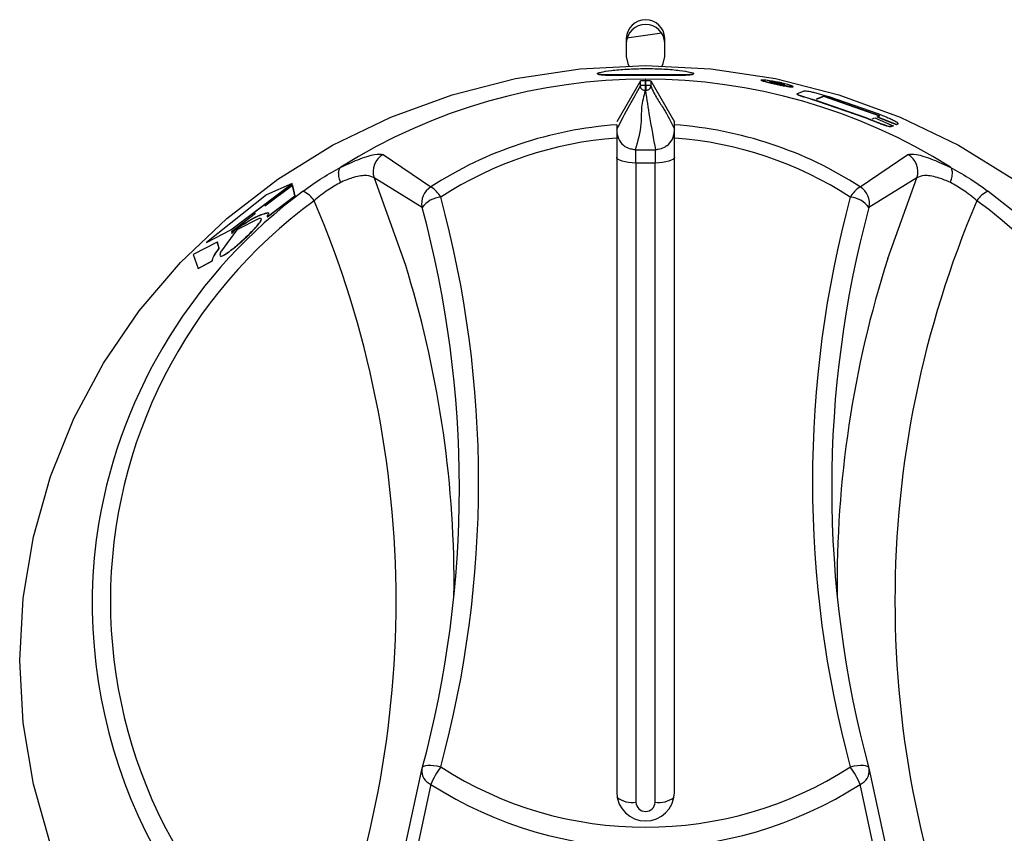
# Model space of a CAD drawing. Units: millimetres. Extents: x 164 to 244, y 55 to 259.
# Drawn here: x 215 to 225, y 213 to 221 of the extents above; entities that cross this region are included whole.
import ezdxf

# ---------------------------------------------------------------- set-up
doc = ezdxf.new("R2010")
doc.units = ezdxf.units.MM

msp = doc.modelspace()

# ---------------------------------------------------------------- linework, layer by layer
at = {"color": 7, "linetype": 'Continuous', "lineweight": 25}
for p, q in [((221.809, 221.118), (221.447, 221.067)), ((221.44, 221.066), (221.44, 220.876)), ((221.84, 220.876), (221.84, 221.066)), ((221.586, 220.622), (221.34, 220.198)), ((221.586, 220.571), (221.586, 220.622)), ((221.693, 220.622), (221.94, 220.198)), ((223.218, 220.491), (223.28, 220.516)), ((223.493, 220.462), (223.411, 220.431)), ((223.493, 220.461), (223.411, 220.429)), ((223.93, 220.235), (223.42, 220.413)), ((223.931, 220.237), (223.421, 220.415)), ((224.074, 220.259), (223.493, 220.462)), ((223.493, 220.462), (223.493, 220.461)), ((224.074, 220.257), (223.493, 220.461)), ((223.542, 220.461), (224.052, 220.284)), ((221.94, 220.166), (221.94, 220.198)), ((223.992, 220.227), (224.022, 220.239)), ((224.022, 220.239), (224.212, 220.155)), ((224.046, 220.248), (224.045, 220.247)), ((224.245, 220.166), (224.045, 220.247)), ((224.046, 220.248), (224.074, 220.259)), ((224.245, 220.168), (224.046, 220.248)), ((224.212, 220.155), (224.196, 220.149)), ((224.211, 220.153), (224.196, 220.147)), ((224.212, 220.155), (224.211, 220.153)), ((224.259, 220.173), (224.245, 220.168)), ((224.258, 220.171), (224.245, 220.166)), ((224.245, 220.168), (224.245, 220.166)), ((224.259, 220.176), (224.258, 220.171)), ((224.259, 220.173), (224.258, 220.171)), ((221.34, 220.028), (221.34, 213.22)), ((221.94, 213.22), (221.94, 220.028)), ((217.332, 219.076), (217.97, 219.556)), ((217.333, 219.074), (217.971, 219.554)), ((217.974, 219.537), (217.687, 219.319)), ((217.97, 219.556), (217.704, 219.44)), ((217.971, 219.554), (217.97, 219.556)), ((217.998, 219.429), (217.974, 219.537)), ((217.975, 219.535), (217.974, 219.537)), ((217.999, 219.428), (217.975, 219.535)), ((217.704, 219.44), (217.079, 218.944)), ((217.711, 219.211), (217.998, 219.429)), ((217.712, 219.21), (217.999, 219.428)), ((217.999, 219.428), (217.998, 219.429)), ((217.588, 219.243), (217.339, 219.054)), ((217.627, 219.192), (217.396, 219.073)), ((217.709, 219.219), (217.711, 219.211)), ((217.712, 219.21), (217.711, 219.211)), ((217.719, 219.251), (217.722, 219.247)), ((217.079, 218.944), (217.332, 219.076)), ((217.08, 218.943), (217.333, 219.074)), ((217.396, 219.073), (217.226, 218.841)), ((217.333, 219.074), (217.332, 219.076)), ((217.339, 219.054), (217.343, 219.039)), ((217.343, 219.039), (217.391, 219.089)), ((217.344, 219.037), (217.392, 219.087)), ((217.392, 219.087), (217.391, 219.089)), ((217.344, 219.037), (217.343, 219.039)), ((217.192, 218.946), (216.941, 218.82)), ((217.08, 218.943), (217.079, 218.944)), ((217.212, 218.884), (217.192, 218.946)), ((217.193, 218.945), (217.192, 218.946)), ((217.213, 218.882), (217.193, 218.945)), ((217.213, 218.882), (217.212, 218.884)), ((216.941, 218.82), (216.992, 218.674)), ((216.992, 218.674), (217.14, 218.752)), ((216.994, 218.672), (217.141, 218.751)), ((217.141, 218.751), (217.14, 218.752)), ((216.994, 218.672), (216.992, 218.674)), ((218.821, 211.185), (219.319, 213.479)), ((219.316, 213.466), (219.317, 213.471)), ((223.96, 213.479), (224.458, 211.185)), ((223.963, 213.466), (223.962, 213.471))]:
    msp.add_line(p, q, dxfattribs=at)
at = {"color": 8, "linetype": 'Continuous', "lineweight": 25}
for p, q in [((221.636, 220.628), (221.636, 220.576)), ((221.643, 220.576), (221.643, 220.628)), ((221.693, 220.622), (221.693, 220.571)), ((221.636, 220.576), (221.643, 220.576)), ((221.643, 220.521), (221.636, 220.521)), ((223.421, 220.415), (223.42, 220.413)), ((223.931, 220.237), (223.93, 220.235)), ((224.196, 220.149), (224.196, 220.147)), ((221.54, 219.769), (221.54, 219.905)), ((221.54, 219.905), (221.74, 219.905)), ((221.74, 219.905), (221.74, 219.769)), ((218.915, 219.857), (219.41, 219.522)), ((221.54, 219.769), (221.54, 213.127)), ((221.74, 219.769), (221.54, 219.769)), ((221.74, 213.127), (221.74, 219.769)), ((223.869, 219.522), (224.364, 219.857)), ((219.319, 219.307), (218.821, 219.614)), ((224.458, 219.614), (223.96, 219.307)), ((224.155, 218.776), (224.458, 219.614)), ((217.719, 219.251), (217.717, 219.253)), ((219.41, 213.313), (218.915, 210.991)), ((224.364, 210.991), (223.869, 213.313))]:
    msp.add_line(p, q, dxfattribs=at)
at = {"color": 7, "linetype": 'Continuous', "lineweight": 25, "flags": 128}
for points in [[(221.44, 220.876), (221.455, 220.803), (221.467, 220.779)], [(221.812, 220.779), (221.824, 220.803), (221.84, 220.876)], [(215.458, 212.689), (215.282, 213.314), (215.175, 213.953), (215.14, 214.599), (215.175, 215.246), (215.282, 215.885), (215.458, 216.51), (215.701, 217.114), (216.01, 217.69), (216.381, 218.233), (216.809, 218.736), (217.29, 219.194), (217.819, 219.601), (218.39, 219.953), (218.996, 220.247), (219.631, 220.479), (220.288, 220.646), (220.96, 220.747), (221.64, 220.781)], [(221.64, 220.781), (222.319, 220.747), (222.991, 220.646), (223.648, 220.479), (224.283, 220.247), (224.89, 219.953), (225.46, 219.601)], [(221.533, 219.906), (221.539, 219.905), (221.54, 219.905)], [(221.74, 219.905), (221.74, 219.905), (221.746, 219.906)]]:
    msp.add_lwpolyline(points, dxfattribs=at)
at = {"color": 8, "linetype": 'Continuous', "lineweight": 25, "flags": 128}
for points in [[(221.54, 219.769), (221.5, 219.77), (221.463, 219.774), (221.428, 219.78), (221.398, 219.787), (221.373, 219.797), (221.355, 219.807), (221.343, 219.819), (221.34, 219.831)], [(221.94, 219.831), (221.936, 219.819), (221.924, 219.807), (221.906, 219.797), (221.881, 219.787), (221.851, 219.78), (221.816, 219.774), (221.779, 219.77), (221.74, 219.769)], [(218.821, 219.614), (219.146, 218.708), (219.172, 218.623)], [(219.513, 213.492), (219.475, 213.5), (219.439, 213.506), (219.406, 213.508), (219.377, 213.508), (219.353, 213.505), (219.335, 213.499), (219.323, 213.49), (219.319, 213.483)], [(223.96, 213.483), (223.956, 213.49), (223.944, 213.499), (223.926, 213.505), (223.902, 213.508), (223.873, 213.508), (223.84, 213.506), (223.804, 213.5), (223.766, 213.492)]]:
    msp.add_lwpolyline(points, dxfattribs=at)
at = {"color": 7, "linetype": 'Continuous', "lineweight": 25}
for centre, radius, start, end in [((221.64, 221.058), 0.2, 2.3135, 177.6865), ((221.64, 221.009), 0.2, 2.3135, 177.6865), ((221.64, 214.705), 5.935, 57.7638, 122.2362), ((221.628, 216.091), 4.085, 94.0445, 122.8839), ((221.54, 220.107), 0.2, 180, 229.7562), ((221.74, 220.107), 0.2, 306.6481, 0), ((221.651, 216.091), 4.085, 57.1161, 85.9555), ((221.313, 215.108), 5.432, 126.4719, 170.1535), ((221.982, 215.116), 5.416, 12.349, 53.6111), ((208.554, 216.393), 11.153, 344.855, 15.145), ((234.726, 216.393), 11.153, 164.855, 195.145), ((234.76, 215.396), 11.131, 162.321, 180.6533), ((208.533, 215.398), 11.118, 359.3367, 16.8658), ((219.513, 213.431), 0.2, 164.8756, 169.6984), ((223.766, 213.431), 0.2, 10.3016, 15.1244), ((221.64, 213.232), 0.3, 182.3135, 357.6865)]:
    msp.add_arc(centre, radius, start, end, dxfattribs=at)
at = {"color": 8, "linetype": 'Continuous', "lineweight": 25}
for centre, radius, start, end in [((221.628, 216.143), 3.896, 94.2459, 122.8853), ((221.651, 216.143), 3.896, 57.1147, 85.7541), ((219.012, 219.68), 0.202, 118.7026, 198.8148), ((224.267, 219.68), 0.202, 341.1852, 61.2974), ((217.967, 219.226), 0.276, 32.9575, 64.9745), ((219.515, 219.35), 0.201, 121.7016, 192.4826), ((219.244, 219.259), 0.31, 30.1178, 57.747), ((224.035, 219.259), 0.31, 122.253, 149.8822), ((223.764, 219.35), 0.201, 347.5174, 58.2984), ((225.312, 219.226), 0.276, 115.0255, 147.0425), ((221.227, 215.218), 5.145, 126.0644, 233.9356), ((208.463, 215.218), 10.586, 336.8671, 23.1329), ((219.536, 219.146), 0.27, 94.9058, 143.4182), ((208.572, 216.454), 11.334, 344.855, 15.145), ((234.707, 216.454), 11.334, 164.855, 195.145), ((223.743, 219.146), 0.27, 36.5818, 85.0942), ((234.816, 215.218), 10.586, 156.8671, 203.1329), ((222.052, 215.218), 5.145, 306.0644, 53.9356), ((222.05, 215.19), 5.335, 306.1288, 11.7364), ((221.233, 215.193), 5.34, 170.9009, 233.8572), ((219.467, 213.453), 0.152, 175.049, 247.816), ((220.235, 212.959), 0.898, 143.5839, 156.825), ((221.64, 216.794), 3.927, 237.2058, 302.7942), ((223.044, 212.959), 0.898, 23.175, 36.4161), ((223.812, 213.453), 0.152, 292.184, 4.951), ((221.64, 216.772), 4.116, 237.1944, 302.8056), ((221.5, 213.381), 0.257, 232.2678, 278.8473), ((221.64, 213.131), 0.1, 182.3135, 357.6865), ((221.779, 213.381), 0.257, 261.1527, 307.7322)]:
    msp.add_arc(centre, radius, start, end, dxfattribs=at)
at = {"color": 7, "linetype": 'Continuous', "lineweight": 25}
msp.add_ellipse((221.64, 212.892), major_axis=(0, 7.735), ratio=0.89833, start_param=6.282735, end_param=6.283636, dxfattribs=at)
for points, knots in [([(221.64, 220.684), (221.705, 220.684), (221.836, 220.684), (222.002, 220.683), (222.113, 220.687), (222.152, 220.697), (222.113, 220.713), (222.002, 220.732), (221.836, 220.747), (221.639, 220.752), (221.443, 220.746), (221.277, 220.732), (221.166, 220.713), (221.127, 220.697), (221.166, 220.687), (221.277, 220.683), (221.444, 220.684), (221.574, 220.684), (221.64, 220.684)], [0, 0, 0, 0, 0.0625207, 0.1250381, 0.1875463, 0.2500494, 0.3125527, 0.375061, 0.4375758, 0.500095, 0.5626137, 0.6251273, 0.6876336, 0.7501347, 0.8126351, 0.8751345, 0.937681, 1, 1, 1, 1]), ([(221.141, 220.696), (221.148, 220.692), (221.163, 220.685), (221.278, 220.681), (221.443, 220.682), (221.574, 220.682), (221.64, 220.682)], [0, 0, 0, 0, 0.247224, 0.49806, 0.748895, 1, 1, 1, 1]), ([(221.64, 220.682), (221.705, 220.682), (221.836, 220.682), (222.001, 220.681), (222.117, 220.685), (222.132, 220.692), (222.139, 220.696)], [0, 0, 0, 0, 0.25, 0.500047, 0.750026, 1, 1, 1, 1]), ([(221.586, 220.622), (221.587, 220.623), (221.589, 220.624), (221.599, 220.626), (221.612, 220.627), (221.626, 220.628), (221.634, 220.628), (221.636, 220.628)], [0, 0, 0, 0, 0.2238926, 0.4477849, 0.6716825, 0.8955822, 1, 1, 1, 1]), ([(221.643, 220.628), (221.648, 220.628), (221.659, 220.627), (221.674, 220.626), (221.686, 220.625), (221.691, 220.624), (221.692, 220.623), (221.693, 220.622)], [0, 0, 0, 0, 0.223893, 0.447785, 0.671682, 0.895582, 1, 1, 1, 1]), ([(222.841, 220.63), (222.841, 220.63), (222.839, 220.63), (222.844, 220.627), (222.857, 220.622), (222.889, 220.612), (222.935, 220.601), (222.976, 220.592), (222.997, 220.588), (223.007, 220.585)], [0, 0, 0, 0, 0.010636, 0.134889, 0.26013, 0.510524, 0.757287, 0.87863, 1, 1, 1, 1]), ([(223.008, 220.587), (223.029, 220.583), (223.073, 220.574), (223.119, 220.566), (223.147, 220.563), (223.167, 220.561), (223.178, 220.563), (223.166, 220.571), (223.128, 220.584), (223.082, 220.596), (223.04, 220.606), (222.996, 220.615), (222.942, 220.625), (222.886, 220.633), (222.85, 220.635), (222.839, 220.633), (222.843, 220.629), (222.857, 220.624), (222.889, 220.614), (222.935, 220.603), (222.976, 220.594), (222.997, 220.59), (223.008, 220.587)], [0, 0, 0, 0, 0.0620911, 0.1249616, 0.1562933, 0.1876032, 0.2503504, 0.3129612, 0.3755352, 0.4382486, 0.469522, 0.5008814, 0.5636188, 0.6261698, 0.6888153, 0.7515353, 0.7827452, 0.8141832, 0.8770636, 0.9390384, 0.9695135, 1, 1, 1, 1]), ([(223.008, 220.594), (223.018, 220.592), (223.038, 220.588), (223.064, 220.584), (223.081, 220.582), (223.087, 220.583), (223.081, 220.587), (223.064, 220.593), (223.038, 220.599), (223.008, 220.606), (222.978, 220.612), (222.952, 220.616), (222.935, 220.617), (222.928, 220.616), (222.934, 220.612), (222.952, 220.607), (222.977, 220.601), (222.998, 220.596), (223.008, 220.594)], [0, 0, 0, 0, 0.062506, 0.125006, 0.187504, 0.250004, 0.3125, 0.375, 0.437499, 0.5, 0.5625, 0.625, 0.687498, 0.749997, 0.812493, 0.874992, 0.937492, 1, 1, 1, 1]), ([(223.062, 220.591), (223.054, 220.593), (223.038, 220.597), (223.008, 220.604), (222.977, 220.61), (222.951, 220.614), (222.934, 220.615), (222.928, 220.614), (222.934, 220.611), (222.951, 220.605), (222.977, 220.599), (223.007, 220.592), (223.038, 220.586), (223.064, 220.582), (223.081, 220.58), (223.087, 220.581), (223.081, 220.585), (223.069, 220.589), (223.062, 220.591)], [0, 0, 0, 0, 0.062507, 0.125009, 0.18751, 0.25001, 0.31251, 0.375012, 0.437513, 0.500015, 0.562517, 0.625018, 0.687519, 0.75002, 0.812519, 0.875022, 0.937522, 1, 1, 1, 1]), ([(223.007, 220.585), (223.029, 220.581), (223.072, 220.572), (223.119, 220.564), (223.147, 220.561), (223.168, 220.559), (223.171, 220.561), (223.173, 220.562)], [0, 0, 0, 0, 0.2479819, 0.4990992, 0.6242283, 0.7493297, 1, 1, 1, 1]), ([(223.421, 220.415), (223.389, 220.424), (223.342, 220.439), (223.282, 220.457), (223.243, 220.469), (223.221, 220.479), (223.21, 220.487), (223.215, 220.489), (223.218, 220.491)], [0, 0, 0, 0, 0.250295, 0.375436, 0.500191, 0.624829, 0.749867, 1, 1, 1, 1]), ([(223.42, 220.413), (223.389, 220.422), (223.341, 220.437), (223.282, 220.455), (223.243, 220.467), (223.221, 220.477), (223.212, 220.483), (223.214, 220.484), (223.215, 220.485)], [0, 0, 0, 0, 0.2930783, 0.4396139, 0.5857076, 0.7316816, 0.8781353, 1, 1, 1, 1]), ([(223.28, 220.516), (223.285, 220.517), (223.293, 220.519), (223.319, 220.517), (223.351, 220.512), (223.396, 220.502), (223.46, 220.485), (223.509, 220.471), (223.542, 220.461)], [0, 0, 0, 0, 0.250212, 0.375302, 0.499968, 0.621947, 0.749761, 1, 1, 1, 1]), ([(224.052, 220.284), (224.084, 220.271), (224.132, 220.251), (224.191, 220.225), (224.231, 220.205), (224.254, 220.191), (224.266, 220.179), (224.262, 220.175), (224.259, 220.173)], [0, 0, 0, 0, 0.250336, 0.375154, 0.500284, 0.624944, 0.74998, 1, 1, 1, 1]), ([(224.196, 220.147), (224.19, 220.146), (224.182, 220.144), (224.153, 220.15), (224.118, 220.161), (224.073, 220.178), (224.01, 220.203), (223.962, 220.222), (223.93, 220.235)], [0, 0, 0, 0, 0.250001, 0.375052, 0.49972, 0.624492, 0.749634, 1, 1, 1, 1]), ([(224.196, 220.149), (224.191, 220.147), (224.182, 220.146), (224.154, 220.152), (224.119, 220.163), (224.074, 220.18), (224.01, 220.205), (223.963, 220.224), (223.931, 220.237)], [0, 0, 0, 0, 0.249961, 0.374997, 0.499658, 0.624438, 0.749596, 1, 1, 1, 1]), ([(221.34, 220.166), (221.34, 220.161), (221.34, 220.152), (221.34, 220.111), (221.34, 220.067), (221.34, 220.037), (221.34, 220.028)], [0, 0, 0, 0, 0.293312, 0.586599, 0.880502, 1, 1, 1, 1]), ([(221.94, 220.028), (221.94, 220.049), (221.94, 220.091), (221.94, 220.137), (221.94, 220.16), (221.94, 220.165), (221.94, 220.166)], [0, 0, 0, 0, 0.294734, 0.589484, 0.883775, 1, 1, 1, 1]), ([(221.533, 219.906), (221.529, 219.906), (221.512, 219.908), (221.469, 219.918), (221.43, 219.934), (221.413, 219.953), (221.411, 219.956)], [0, 0, 0, 0, 0.102788, 0.43957, 0.936683, 1, 1, 1, 1]), ([(221.858, 219.948), (221.854, 219.945), (221.834, 219.926), (221.798, 219.914), (221.764, 219.908), (221.751, 219.907), (221.747, 219.906), (221.746, 219.906)], [0, 0, 0, 0, 0.120155, 0.664693, 0.865081, 0.973683, 1, 1, 1, 1]), ([(218.473, 219.567), (218.472, 219.569), (218.47, 219.575), (218.461, 219.601), (218.452, 219.643), (218.451, 219.693), (218.462, 219.712), (218.467, 219.721)], [0, 0, 0, 0, 0.030472, 0.088814, 0.392556, 0.696277, 1, 1, 1, 1]), ([(218.474, 219.725), (218.473, 219.725), (218.471, 219.724), (218.469, 219.722), (218.468, 219.721), (218.467, 219.721), (218.467, 219.721)], [0, 0, 0, 0, 0.3704321, 0.7442498, 0.9442481, 1, 1, 1, 1]), ([(224.812, 219.721), (224.811, 219.721), (224.811, 219.722), (224.809, 219.723), (224.807, 219.725), (224.805, 219.725)], [0, 0, 0, 0, 0.211796, 0.488007, 1, 1, 1, 1]), ([(224.806, 219.567), (224.807, 219.569), (224.809, 219.575), (224.818, 219.601), (224.827, 219.643), (224.828, 219.693), (224.817, 219.712), (224.812, 219.721)], [0, 0, 0, 0, 0.030472, 0.088814, 0.392556, 0.696277, 1, 1, 1, 1]), ([(217.226, 218.841), (217.221, 218.827), (217.215, 218.806), (217.23, 218.799), (217.257, 218.81), (217.294, 218.834), (217.34, 218.867), (217.391, 218.909), (217.444, 218.956), (217.497, 219.005), (217.546, 219.053), (217.588, 219.098), (217.622, 219.137), (217.644, 219.167), (217.656, 219.194), (217.639, 219.193), (217.627, 219.192)], [0, 0, 0, 0, 0.125532, 0.185803, 0.247577, 0.311133, 0.374873, 0.437865, 0.500365, 0.562661, 0.625197, 0.688103, 0.751498, 0.814891, 0.877132, 1, 1, 1, 1]), ([(217.225, 218.803), (217.227, 218.801), (217.233, 218.797), (217.259, 218.809), (217.296, 218.832), (217.341, 218.866), (217.392, 218.908), (217.445, 218.954), (217.498, 219.003), (217.547, 219.051), (217.59, 219.096), (217.623, 219.135), (217.646, 219.166), (217.65, 219.178), (217.652, 219.183)], [0, 0, 0, 0, 0.063233, 0.146952, 0.233084, 0.319459, 0.404814, 0.489495, 0.573897, 0.658622, 0.743852, 0.829751, 0.915653, 1, 1, 1, 1]), ([(217.391, 219.089), (217.464, 219.135), (217.61, 219.228), (217.682, 219.244), (217.717, 219.253)], [0, 0, 0, 0, 0.500015, 1, 1, 1, 1]), ([(217.392, 219.087), (217.465, 219.134), (217.611, 219.226), (217.683, 219.243), (217.719, 219.251)], [0, 0, 0, 0, 0.499998, 1, 1, 1, 1]), ([(217.717, 219.253), (217.722, 219.252), (217.73, 219.249), (217.716, 219.229), (217.709, 219.219)], [0, 0, 0, 0, 0.499979, 1, 1, 1, 1]), ([(217.14, 218.752), (217.142, 218.766), (217.147, 218.795), (217.19, 218.854), (217.212, 218.884)], [0, 0, 0, 0, 0.499976, 1, 1, 1, 1]), ([(217.141, 218.751), (217.143, 218.765), (217.148, 218.794), (217.191, 218.853), (217.213, 218.882)], [0, 0, 0, 0, 0.500002, 1, 1, 1, 1])]:
    msp.add_open_spline(points, degree=3, knots=knots, dxfattribs=at)
at = {"color": 8, "linetype": 'Continuous', "lineweight": 25}
for points, knots in [([(221.34, 220.12), (221.386, 220.204), (221.468, 220.356), (221.55, 220.505), (221.586, 220.571)], [0, 0, 0, 0, 0.559988, 1, 1, 1, 1]), ([(221.636, 220.521), (221.621, 220.463), (221.59, 220.349), (221.602, 220.144), (221.559, 219.996), (221.533, 219.906)], [0, 0, 0, 0, 0.279906, 0.560154, 1, 1, 1, 1]), ([(221.636, 220.521), (221.63, 220.522), (221.621, 220.523), (221.609, 220.529), (221.601, 220.535), (221.594, 220.543), (221.588, 220.555), (221.587, 220.564), (221.586, 220.571)], [0, 0, 0, 0, 0.2395, 0.368389, 0.5, 0.631611, 0.7605, 1, 1, 1, 1]), ([(221.693, 220.571), (221.692, 220.564), (221.691, 220.555), (221.685, 220.543), (221.678, 220.535), (221.67, 220.529), (221.658, 220.523), (221.649, 220.522), (221.643, 220.521)], [0, 0, 0, 0, 0.2395, 0.368389, 0.5, 0.631611, 0.7605, 1, 1, 1, 1]), ([(221.746, 219.906), (221.725, 220.021), (221.687, 220.226), (221.656, 220.431), (221.643, 220.521)], [0, 0, 0, 0, 0.559964, 1, 1, 1, 1]), ([(221.693, 220.571), (221.716, 220.522), (221.762, 220.426), (221.844, 220.319), (221.903, 220.195), (221.94, 220.12)], [0, 0, 0, 0, 0.279894, 0.560131, 1, 1, 1, 1]), ([(218.467, 219.721), (218.531, 219.751), (218.673, 219.818), (218.841, 219.867), (218.89, 219.861), (218.915, 219.857)], [0, 0, 0, 0, 0.285767, 0.644556, 1, 1, 1, 1]), ([(224.364, 219.857), (224.389, 219.861), (224.438, 219.867), (224.606, 219.818), (224.748, 219.751), (224.812, 219.721)], [0, 0, 0, 0, 0.3554439, 0.714233, 1, 1, 1, 1]), ([(218.084, 219.477), (218.151, 219.525), (218.28, 219.617), (218.411, 219.69), (218.474, 219.725)], [0, 0, 0, 0, 0.520974, 1, 1, 1, 1]), ([(224.805, 219.725), (224.868, 219.69), (224.999, 219.617), (225.128, 219.525), (225.195, 219.477)], [0, 0, 0, 0, 0.479026, 1, 1, 1, 1]), ([(218.473, 219.567), (218.428, 219.542), (218.334, 219.489), (218.245, 219.416), (218.198, 219.377)], [0, 0, 0, 0, 0.468441, 1, 1, 1, 1]), ([(218.821, 219.614), (218.799, 219.625), (218.756, 219.647), (218.629, 219.629), (218.524, 219.591), (218.476, 219.568), (218.473, 219.567)], [0, 0, 0, 0, 0.365828, 0.725259, 0.982069, 1, 1, 1, 1]), ([(224.806, 219.567), (224.766, 219.584), (224.718, 219.604), (224.623, 219.632), (224.522, 219.647), (224.48, 219.625), (224.458, 219.614)], [0, 0, 0, 0, 0.235795, 0.274902, 0.634253, 1, 1, 1, 1]), ([(225.081, 219.377), (225.034, 219.416), (224.945, 219.489), (224.851, 219.542), (224.806, 219.567)], [0, 0, 0, 0, 0.531559, 1, 1, 1, 1])]:
    msp.add_open_spline(points, degree=3, knots=knots, dxfattribs=at)
for points in [[(221.636, 220.576), (221.63, 220.576), (221.618, 220.575), (221.601, 220.574), (221.59, 220.573), (221.588, 220.571), (221.586, 220.571)], [(221.636, 220.576), (221.636, 220.569), (221.636, 220.556), (221.636, 220.539), (221.636, 220.526), (221.636, 220.523), (221.636, 220.521)], [(221.693, 220.571), (221.691, 220.571), (221.689, 220.573), (221.678, 220.574), (221.661, 220.575), (221.649, 220.576), (221.643, 220.576)], [(221.643, 220.576), (221.643, 220.569), (221.643, 220.556), (221.643, 220.539), (221.643, 220.526), (221.643, 220.523), (221.643, 220.521)]]:
    msp.add_open_spline(points, degree=3, dxfattribs=at)

doc.saveas('drawing.dxf')
